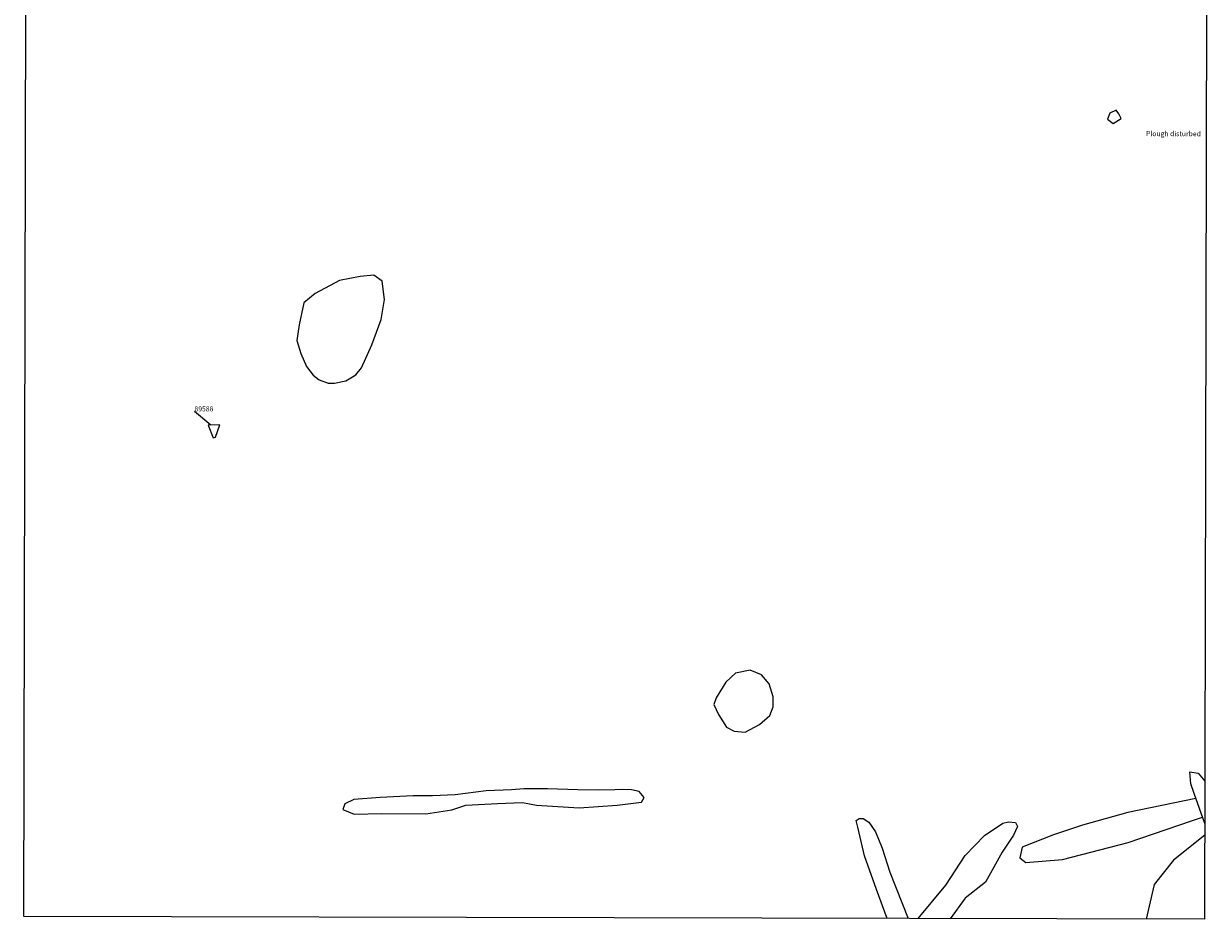
# Model space of a CAD drawing. Units: millimetres. Extents: x 502829.08 to 502835.27, y 481004.59 to 481013.57.
# Drawn here: x 502829.08 to 502835.02, y 481004.59 to 481009.08 of the extents above; entities that cross this region are included whole.
import ezdxf

# ---------------------------------------------------------------- set-up
doc = ezdxf.new("R2010")
doc.units = ezdxf.units.MM
for name, color, linetype in [('Context', 250, 'Continuous'), ('Context labels', 250, 'Continuous'), ('Finds', 30, 'Continuous'), ('Trench edge', 104, 'Continuous')]:
    doc.layers.add(name, color=color, linetype=linetype)
doc.styles.get("Standard").update_dxf_attribs({"font": 'arial.ttf'})

msp = doc.modelspace()

# ---------------------------------------------------------------- linework, layer by layer
at = {"layer": 'Context'}
msp.add_lwpolyline([(502834.5268, 481008.632), (502834.5148, 481008.6012), (502834.5429, 481008.5793), (502834.5837, 481008.6052), (502834.5711, 481008.6277), (502834.5573, 481008.6467)], close=True, dxfattribs=at)
for points in [[(502830.8381, 481007.821), (502830.7706, 481007.8136), (502830.6665, 481007.7934), (502830.5442, 481007.728), (502830.4878, 481007.6812), (502830.4641, 481007.571), (502830.4521, 481007.4937), (502830.473, 481007.428), (502830.5011, 481007.3622), (502830.5339, 481007.3199), (502830.5643, 481007.2964), (502830.609, 481007.2799), (502830.6419, 481007.2798), (502830.6982, 481007.2914), (502830.7476, 481007.3218), (502830.7757, 481007.3569), (502830.8277, 481007.4717), (502830.8749, 481007.5983), (502830.8916, 481007.6991), (502830.88, 481007.7906), (502830.8381, 481007.821)], [(502832.7242, 481005.8414), (502832.6509, 481005.8274), (502832.6013, 481005.7827), (502832.5538, 481005.7027), (502832.5426, 481005.6693), (502832.5655, 481005.6201), (502832.6056, 481005.5564), (502832.6434, 481005.536), (502832.6981, 481005.5323), (502832.7713, 481005.5702), (502832.8226, 481005.6148), (502832.8393, 481005.6585), (502832.8394, 481005.709), (502832.8184, 481005.7728), (502832.7808, 481005.819), (502832.7242, 481005.8414)], [(502835.0018, 481005.0748), (502834.9481, 481005.2249), (502834.9314, 481005.2726), (502834.9273, 481005.3329), (502834.968, 481005.3258), (502835.0023, 481005.2865)], [(502832.0849, 481005.2443), (502832.0459, 481005.2424), (502831.965, 481005.2409), (502831.8599, 481005.2423), (502831.7081, 481005.2483), (502831.5891, 481005.2471), (502831.5281, 481005.2427), (502831.4016, 481005.237), (502831.2459, 481005.2179), (502831.1322, 481005.2122), (502831.035, 481005.2124), (502830.8704, 481005.2038), (502830.7387, 481005.1937), (502830.6923, 481005.1729), (502830.6833, 481005.1444), (502830.7401, 481005.1204), (502830.8791, 481005.1246), (502831.0991, 481005.1226), (502831.2293, 481005.1432), (502831.2997, 481005.1655), (502831.4583, 481005.1741), (502831.5824, 481005.1798), (502831.6528, 481005.1662), (502831.8667, 481005.1523), (502832.0582, 481005.1653), (502832.1794, 481005.1815), (502832.193, 481005.2039), (502832.1676, 481005.2338), (502832.1301, 481005.2434), (502832.0849, 481005.2443)], [(502834.9575, 481005.1987), (502834.617, 481005.1289), (502834.3883, 481005.0664), (502834.2437, 481005.0176), (502834.0865, 481004.9563), (502834.0752, 481004.9017), (502834.1046, 481004.8792), (502834.2883, 481004.8942), (502834.618, 481004.9789), (502834.9352, 481005.0876), (502834.9909, 481005.1054)], [(502833.4097, 481004.5978), (502833.3567, 481004.744), (502833.296, 481004.9116), (502833.2633, 481005.0553), (502833.2558, 481005.0888), (502833.2702, 481005.0995), (502833.2899, 481005.0983), (502833.3191, 481005.0809), (502833.3514, 481005.0324), (502833.3848, 481004.9499), (502833.4234, 481004.8308), (502833.5158, 481004.5976)], [(502833.5655, 481004.5975), (502833.7049, 481004.7655), (502833.8014, 481004.9141), (502833.8985, 481005.0137), (502833.9894, 481005.075), (502834.0179, 481005.083), (502834.0528, 481005.0788), (502834.063, 481005.0595), (502834.0442, 481005.0162), (502833.9869, 481004.9297), (502833.9026, 481004.7809), (502833.802, 481004.6993), (502833.7259, 481004.5971)], [(502835.0017, 481005.015), (502834.8452, 481004.8901), (502834.7482, 481004.7687), (502834.7085, 481004.5949)]]:
    msp.add_lwpolyline(points, dxfattribs=at)
at = {"layer": 'Finds'}
for points in [[(502830.0222, 481007.0696), (502829.9396, 481007.1383)], [(502830.0082, 481007.0693), (502830.033, 481007.005), (502830.0441, 481007.0089), (502830.0672, 481007.0705), (502830.0082, 481007.0693)]]:
    msp.add_lwpolyline(points, dxfattribs=at)
at = {"layer": 'Trench edge'}
msp.add_lwpolyline([(502835.0195, 481012.9954), (502835.0007, 481004.5943), (502829.0839, 481004.6075), (502829.1026, 481012.9923), (502835.0195, 481012.9954)], dxfattribs=at)

# ---------------------------------------------------------------- texts
at = {"layer": 'Context labels'}
msp.add_text('Plough disturbed', height=0.025, rotation=359.87192, dxfattribs=at).set_placement((502834.7075, 481008.5167))
at = {"layer": 'Finds'}
msp.add_text('89588', height=0.025, rotation=359.87192, dxfattribs=at).set_placement((502829.9396, 481007.1383))

doc.saveas('drawing.dxf')
